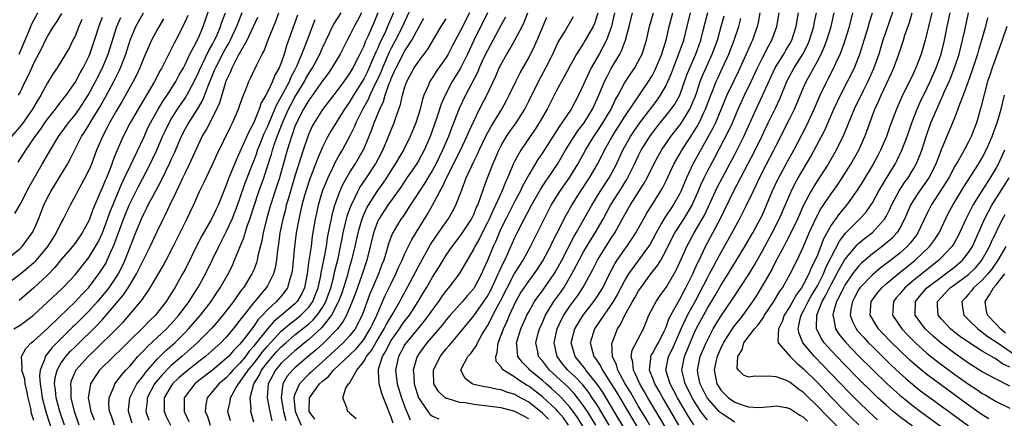
# Model space of a CAD drawing. Units: inches. Extents: x 2619000 to 2622000, y 1464000 to 1467000.
# Drawn here: x 2619125 to 2619268, y 1466216 to 1466274 of the extents above; entities that cross this region are included whole.
import ezdxf

# ---------------------------------------------------------------- set-up
doc = ezdxf.new("R2010")
doc.units = ezdxf.units.IN
doc.header["$MEASUREMENT"] = 0
doc.layers.add('LD26191464_2ft', color=162, linetype='Continuous')

msp = doc.modelspace()

# ---------------------------------------------------------------- linework, layer by layer
at = {"layer": 'LD26191464_2ft'}
for points, elevation in [([(2619253, 1466278.18), (2619251, 1466272.39), (2619250.55, 1466271), (2619249.94, 1466269), (2619249.16, 1466266.85), (2619248.33, 1466265), (2619247.65, 1466263.65), (2619246.36, 1466261), (2619245.91, 1466259.91), (2619245.54, 1466259), (2619245.4, 1466258.6), (2619244.81, 1466257.19), (2619243.73, 1466255), (2619242.55, 1466253), (2619241, 1466250.58), (2619240.4, 1466249.6), (2619240.05, 1466249), (2619239, 1466247.02), (2619238.09, 1466245), (2619237.09, 1466242.91), (2619236.43, 1466241.57), (2619236.11, 1466241), (2619235.07, 1466239.07), (2619234.36, 1466237.64), (2619233, 1466235.32), (2619232.13, 1466233.87), (2619231.57, 1466233), (2619230.17, 1466231), (2619228.75, 1466229.25), (2619227.31, 1466227), (2619227.23, 1466226.77), (2619227, 1466226.33), (2619226.42, 1466225), (2619226.24, 1466224.24), (2619225.98, 1466223), (2619226.39, 1466221), (2619227, 1466220.03), (2619228.09, 1466219), (2619229, 1466218.35), (2619230.04, 1466217.96), (2619231, 1466217.69), (2619232.42, 1466217.58), (2619234.27, 1466217.73), (2619235, 1466217.81), (2619236.44, 1466217.56), (2619237, 1466217.42), (2619238.44, 1466216.44), (2619239, 1466216.15), (2619239.58, 1466215.58)], 9940), ([(2619124.12, 1466229), (2619125, 1466229.54), (2619126.94, 1466231), (2619129, 1466232.89), (2619131.21, 1466235), (2619133, 1466236.9), (2619135, 1466239.39), (2619135.99, 1466241), (2619136.35, 1466241.65), (2619137, 1466243), (2619137.73, 1466245), (2619138.05, 1466245.95), (2619139.83, 1466250.17), (2619140.22, 1466251), (2619141, 1466252.71), (2619143, 1466256.87), (2619143.66, 1466258.34), (2619143.99, 1466259), (2619145.12, 1466261), (2619145.82, 1466262.18), (2619146.39, 1466263), (2619147.65, 1466265), (2619148.12, 1466265.88), (2619148.76, 1466267), (2619149, 1466267.46), (2619149.72, 1466269), (2619150.57, 1466270.57), (2619150.78, 1466271), (2619151, 1466271.46), (2619151.65, 1466273), (2619152.98, 1466277)], 10012), ([(2619182.06, 1466276.06), (2619181, 1466273.8), (2619180.66, 1466273), (2619179.63, 1466271), (2619179, 1466269.86), (2619178.71, 1466269.29), (2619177.71, 1466267), (2619177.52, 1466266.48), (2619176.89, 1466265.11), (2619176.68, 1466264.67), (2619175.89, 1466263), (2619175.63, 1466262.37), (2619174.72, 1466260.72), (2619173.87, 1466259), (2619173.63, 1466258.37), (2619173, 1466257.11), (2619171.85, 1466255), (2619171.52, 1466254.48), (2619170.81, 1466253.19), (2619170.49, 1466252.49), (2619169.76, 1466251), (2619168.97, 1466249), (2619168.39, 1466247), (2619168.13, 1466245.87), (2619167.93, 1466245), (2619167.52, 1466242.48), (2619167.34, 1466241), (2619167.04, 1466238.96), (2619166.77, 1466237), (2619166.38, 1466235), (2619165.94, 1466234.06), (2619165.32, 1466233), (2619165, 1466232.67), (2619163.06, 1466231), (2619161.93, 1466230.07), (2619160.99, 1466229.01), (2619159.22, 1466226.78), (2619159, 1466226.48), (2619158.3, 1466225.7), (2619157.8, 1466225), (2619157, 1466224.03), (2619155.98, 1466223), (2619155.53, 1466222.47), (2619155, 1466221.91), (2619153.93, 1466221), (2619153, 1466219.88), (2619152.23, 1466219), (2619152.03, 1466217.97), (2619151.94, 1466217), (2619152.26, 1466216.26), (2619152.68, 1466215)], 9990), ([(2619123, 1466239.07), (2619125, 1466240.69), (2619125.31, 1466241), (2619126.78, 1466243), (2619127, 1466243.43), (2619127.68, 1466245), (2619128.46, 1466247), (2619129, 1466248.13), (2619129.46, 1466249), (2619131.9, 1466253), (2619132.3, 1466253.7), (2619133.95, 1466257), (2619134.37, 1466257.63), (2619135, 1466258.67), (2619135.48, 1466259.48), (2619136.64, 1466261.36), (2619137.58, 1466263), (2619138.66, 1466265), (2619139.44, 1466266.56), (2619139.64, 1466267), (2619140.41, 1466269), (2619141.03, 1466271), (2619141.87, 1466273), (2619142.97, 1466275)], 10018), ([(2619124.22, 1466245.78), (2619125, 1466247.11), (2619126.34, 1466249.66), (2619127.05, 1466250.95), (2619128.23, 1466253), (2619130.01, 1466256.01), (2619130.61, 1466257), (2619132.03, 1466259), (2619133, 1466260.18), (2619133.59, 1466261), (2619134.91, 1466263), (2619135.98, 1466265), (2619136.99, 1466267), (2619137.82, 1466269), (2619139.1, 1466273), (2619139.67, 1466274.33)], 10020), ([(2619124.75, 1466253.25), (2619125.83, 1466255), (2619127.2, 1466257), (2619127.98, 1466258.02), (2619128.63, 1466259), (2619129, 1466259.52), (2619130.17, 1466261), (2619130.51, 1466261.49), (2619131, 1466262.09), (2619131.7, 1466263), (2619133, 1466264.88), (2619133.74, 1466266.26), (2619134.18, 1466267), (2619135, 1466268.62), (2619135.17, 1466269), (2619135.85, 1466271), (2619136.62, 1466273.38), (2619137, 1466274.39)], 10022), ([(2619124.77, 1466263), (2619125, 1466263.43), (2619125.77, 1466265), (2619126.19, 1466265.81), (2619126.7, 1466267), (2619127, 1466267.66), (2619128.16, 1466269.84), (2619128.71, 1466271), (2619129, 1466271.57), (2619129.87, 1466273), (2619130.33, 1466273.67), (2619131.08, 1466274.92)], 10026), ([(2619149.39, 1466274.61), (2619148.8, 1466273.2), (2619147.66, 1466271), (2619147.42, 1466270.58), (2619147, 1466269.7), (2619146.75, 1466269.25), (2619146.27, 1466268.27), (2619145.62, 1466267), (2619145.38, 1466266.62), (2619144.54, 1466265), (2619142.17, 1466261), (2619141.03, 1466259), (2619140.02, 1466257), (2619139.09, 1466254.91), (2619138.52, 1466253.48), (2619138.35, 1466253), (2619137.96, 1466251.96), (2619137.57, 1466251), (2619137.39, 1466250.61), (2619137, 1466249.61), (2619136.72, 1466249), (2619136.52, 1466248.52), (2619135.6, 1466246.4), (2619135.11, 1466245), (2619135, 1466244.73), (2619134.05, 1466243), (2619133, 1466241.49), (2619132.63, 1466241), (2619131, 1466239.1), (2619130.06, 1466237.94), (2619129, 1466236.85), (2619127.03, 1466234.97), (2619125.96, 1466234.04), (2619124.85, 1466233.15)], 10014), ([(2619124.89, 1466269), (2619126.27, 1466272.27), (2619126.56, 1466273), (2619126.69, 1466273.31), (2619127, 1466273.92), (2619127.61, 1466275)], 10028), ([(2619127, 1466215.67), (2619126.69, 1466216.69), (2619126.55, 1466217.44), (2619126.19, 1466219), (2619126, 1466220), (2619125.75, 1466221), (2619125.69, 1466221.69), (2619125.27, 1466223), (2619125.33, 1466223.33), (2619125.21, 1466225), (2619125.83, 1466226.17), (2619126.64, 1466227), (2619127, 1466227.28), (2619129, 1466229.05), (2619130.66, 1466230.66), (2619133.07, 1466233), (2619133.98, 1466234.02), (2619134.96, 1466235), (2619136.47, 1466237), (2619137, 1466237.78), (2619137.46, 1466238.54), (2619137.7, 1466239), (2619138.23, 1466240.23), (2619138.71, 1466241.28), (2619139.5, 1466243.5), (2619140.05, 1466245), (2619140.32, 1466245.68), (2619140.87, 1466247), (2619141, 1466247.28), (2619142.25, 1466249.75), (2619143.93, 1466253), (2619144.28, 1466253.72), (2619144.88, 1466255), (2619145.73, 1466257), (2619146.14, 1466257.86), (2619146.69, 1466259), (2619147, 1466259.53), (2619147.92, 1466261), (2619149, 1466262.59), (2619149.26, 1466263), (2619150.33, 1466265), (2619151, 1466266.41), (2619151.24, 1466267), (2619151.5, 1466267.5), (2619152.46, 1466269.54), (2619153, 1466270.42), (2619153.31, 1466271), (2619153.57, 1466271.57), (2619154.18, 1466273), (2619154.37, 1466273.63), (2619154.87, 1466275)], 10010), ([(2619157.29, 1466275), (2619156.63, 1466273.37), (2619156.51, 1466273), (2619155.58, 1466271), (2619155.39, 1466270.61), (2619155, 1466269.98), (2619154.65, 1466269.35), (2619153.42, 1466267), (2619153.31, 1466266.69), (2619152.31, 1466264.31), (2619151.59, 1466262.4), (2619150.75, 1466261), (2619149.49, 1466259), (2619149, 1466258.11), (2619148.44, 1466257), (2619147.4, 1466254.6), (2619147, 1466253.72), (2619146.79, 1466253.21), (2619145.5, 1466250.5), (2619144.3, 1466248.3), (2619143.61, 1466247), (2619143.41, 1466246.59), (2619143, 1466245.82), (2619142.62, 1466245), (2619141.81, 1466243), (2619140.27, 1466239), (2619139.87, 1466238.13), (2619139.27, 1466237), (2619139, 1466236.59), (2619137.91, 1466235), (2619137.52, 1466234.48), (2619136.28, 1466233), (2619135, 1466231.61), (2619133, 1466229.6), (2619132.69, 1466229.31), (2619132.4, 1466229), (2619131, 1466227.59), (2619129.69, 1466226.31), (2619129, 1466225.41), (2619128.79, 1466225.21), (2619128.66, 1466225), (2619128.56, 1466224.56), (2619127.91, 1466223), (2619127.83, 1466222.17), (2619127.92, 1466221), (2619128.09, 1466220.09), (2619128.23, 1466219), (2619128.68, 1466217.32), (2619128.8, 1466216.8), (2619130.02, 1466213)], 10008), ([(2619131.46, 1466215), (2619130.79, 1466217), (2619130.24, 1466219), (2619130.14, 1466220.14), (2619130.01, 1466221), (2619130.1, 1466221.9), (2619130.38, 1466223), (2619131, 1466224.08), (2619131.66, 1466225), (2619132.3, 1466225.7), (2619133, 1466226.41), (2619136.33, 1466229.67), (2619137, 1466230.4), (2619137.3, 1466230.7), (2619140.04, 1466233.96), (2619140.72, 1466235), (2619141.96, 1466237), (2619143.95, 1466241), (2619145, 1466243.27), (2619145.83, 1466245), (2619146.23, 1466245.77), (2619146.79, 1466247), (2619147.75, 1466249), (2619148.17, 1466249.83), (2619148.68, 1466251), (2619149, 1466251.68), (2619149.67, 1466253), (2619151.52, 1466257), (2619152.06, 1466257.94), (2619153.61, 1466261), (2619154.06, 1466261.94), (2619154.93, 1466264.93), (2619155, 1466265.11), (2619155.62, 1466266.38), (2619155.85, 1466267), (2619156.75, 1466268.75), (2619158.05, 1466271), (2619158.98, 1466273), (2619159.61, 1466274.39)], 10006), ([(2619133.61, 1466215), (2619132.91, 1466217), (2619132.44, 1466219), (2619132.44, 1466220.44), (2619132.38, 1466221), (2619132.51, 1466221.49), (2619133, 1466222.72), (2619133.13, 1466223), (2619134.89, 1466225), (2619136, 1466226), (2619139.04, 1466229), (2619140.01, 1466229.99), (2619140.89, 1466231), (2619142.75, 1466233.25), (2619143, 1466233.65), (2619143.57, 1466234.43), (2619143.93, 1466235), (2619145.8, 1466238.2), (2619146.24, 1466239), (2619147.28, 1466241), (2619149.25, 1466245), (2619150.22, 1466247), (2619151.13, 1466249), (2619151.75, 1466250.25), (2619152.08, 1466251), (2619153, 1466252.92), (2619153.64, 1466254.36), (2619155.61, 1466258.39), (2619155.93, 1466259), (2619156.79, 1466261), (2619157, 1466261.62), (2619157.49, 1466263), (2619157.86, 1466263.86), (2619158.3, 1466265), (2619158.53, 1466265.47), (2619159.15, 1466266.85), (2619159.24, 1466267), (2619159.44, 1466267.44), (2619160.22, 1466269), (2619160.51, 1466269.49), (2619161.09, 1466271.09), (2619162.2, 1466273.8), (2619162.64, 1466275)], 10004), ([(2619165.35, 1466274.65), (2619164.07, 1466271), (2619163.78, 1466270.22), (2619163.44, 1466269), (2619163, 1466267.7), (2619162.72, 1466267), (2619162.09, 1466265.91), (2619161.74, 1466265), (2619161, 1466263.46), (2619160.76, 1466263), (2619160.1, 1466261.9), (2619159.8, 1466261), (2619159, 1466259.03), (2619158.3, 1466257.7), (2619157, 1466254.75), (2619156.42, 1466253.58), (2619155.37, 1466251), (2619155, 1466249.93), (2619153.82, 1466247), (2619153.55, 1466246.45), (2619153, 1466245.25), (2619152.71, 1466244.71), (2619151.45, 1466242.55), (2619150.77, 1466241.23), (2619149, 1466237.65), (2619148.66, 1466237), (2619147.52, 1466235), (2619147.31, 1466234.69), (2619147, 1466234.16), (2619146.25, 1466233), (2619145, 1466231.38), (2619144.69, 1466231), (2619143.83, 1466230.17), (2619142.72, 1466229), (2619141, 1466227.36), (2619139.82, 1466226.18), (2619138.59, 1466225), (2619136.58, 1466223), (2619135.91, 1466222.09), (2619135.26, 1466221), (2619135, 1466219.5), (2619134.93, 1466219), (2619135.28, 1466217), (2619135.77, 1466215.77)], 10002), ([(2619141.3, 1466215.3), (2619140.79, 1466217), (2619140.79, 1466217.21), (2619140.99, 1466219), (2619142.01, 1466221), (2619143, 1466222.29), (2619143.29, 1466222.71), (2619145, 1466224.67), (2619146.18, 1466225.82), (2619147.51, 1466227), (2619149, 1466228.48), (2619149.52, 1466229), (2619151.27, 1466231), (2619152.8, 1466233), (2619153.67, 1466234.33), (2619154.13, 1466235), (2619155.26, 1466237), (2619155.84, 1466238.16), (2619156.21, 1466239), (2619157.59, 1466242.41), (2619157.74, 1466243), (2619158.09, 1466244.09), (2619158.43, 1466245), (2619159.76, 1466249), (2619160.45, 1466251), (2619161.57, 1466254.43), (2619161.72, 1466255), (2619162.07, 1466256.07), (2619162.41, 1466257), (2619163.18, 1466259), (2619163.32, 1466259.32), (2619164.07, 1466261), (2619164.38, 1466261.62), (2619165, 1466262.74), (2619166.37, 1466265), (2619166.58, 1466265.42), (2619167, 1466266.17), (2619167.53, 1466267), (2619168.6, 1466269), (2619169, 1466269.92), (2619170.03, 1466272.03), (2619170.48, 1466273), (2619170.66, 1466273.34), (2619171.73, 1466275)], 9998), ([(2619174.66, 1466275), (2619174.11, 1466273.89), (2619173.62, 1466273), (2619173, 1466271.76), (2619172.58, 1466271), (2619171.57, 1466269), (2619170.38, 1466267), (2619169.81, 1466266.19), (2619169, 1466265.12), (2619167.3, 1466262.7), (2619167, 1466262.31), (2619166.22, 1466261), (2619165.2, 1466259), (2619165, 1466258.48), (2619164.63, 1466257.37), (2619164.48, 1466257), (2619164.23, 1466256.23), (2619163.86, 1466255), (2619162.74, 1466251), (2619162.32, 1466249.68), (2619161.46, 1466247), (2619160.87, 1466245), (2619160.37, 1466243), (2619160.18, 1466241.82), (2619159.62, 1466239.62), (2619159.51, 1466239), (2619159.39, 1466238.61), (2619159, 1466237.61), (2619158.74, 1466237), (2619157.5, 1466235), (2619157.27, 1466234.73), (2619157, 1466234.34), (2619156.42, 1466233.58), (2619156.04, 1466233), (2619154.52, 1466231), (2619153.82, 1466230.18), (2619152.88, 1466229.12), (2619150.76, 1466227), (2619149.85, 1466226.15), (2619148.56, 1466225), (2619147, 1466223.68), (2619145.66, 1466222.34), (2619144.74, 1466221.26), (2619144.57, 1466221), (2619143.5, 1466219), (2619143.48, 1466218.52), (2619143.31, 1466217), (2619143.74, 1466215.74)], 9996), ([(2619177.07, 1466275), (2619176.46, 1466273.54), (2619175.63, 1466271.63), (2619175.23, 1466270.77), (2619175, 1466270.15), (2619174.46, 1466269), (2619173.44, 1466267), (2619173, 1466266.26), (2619172.1, 1466265), (2619171, 1466263.52), (2619169, 1466260.95), (2619167.78, 1466259), (2619167.5, 1466258.5), (2619167, 1466257.38), (2619166.85, 1466257), (2619166.2, 1466255), (2619165, 1466251.21), (2619164.04, 1466248.04), (2619163.74, 1466247), (2619163.6, 1466246.4), (2619163.21, 1466245), (2619162.81, 1466243), (2619162.61, 1466241.39), (2619162.46, 1466240.46), (2619162.3, 1466239), (2619162.11, 1466237.89), (2619161.86, 1466237), (2619161, 1466235.28), (2619160.83, 1466235), (2619159.97, 1466234.03), (2619159.16, 1466233), (2619159, 1466232.83), (2619157.54, 1466231), (2619157, 1466230.28), (2619155.99, 1466229), (2619155, 1466227.83), (2619154.19, 1466227), (2619152.52, 1466225.48), (2619151.97, 1466225), (2619151, 1466224.25), (2619149, 1466222.65), (2619148.12, 1466221.88), (2619147.18, 1466221), (2619147, 1466220.74), (2619145.99, 1466219), (2619145.99, 1466218.01), (2619145.95, 1466217), (2619146.27, 1466216.27), (2619146.88, 1466215)], 9994), ([(2619179.32, 1466275), (2619178.63, 1466273.37), (2619178.48, 1466273), (2619178.05, 1466272.05), (2619177.36, 1466270.64), (2619177, 1466269.78), (2619176.74, 1466269.26), (2619176.4, 1466268.4), (2619175.53, 1466266.47), (2619175, 1466265.39), (2619174.77, 1466265), (2619173.52, 1466263), (2619173, 1466262.12), (2619172.22, 1466261), (2619170.22, 1466257.78), (2619169.78, 1466257), (2619169, 1466255.47), (2619168.26, 1466253.74), (2619167.99, 1466253), (2619167.17, 1466250.83), (2619166.67, 1466249.33), (2619166.4, 1466248.4), (2619166.01, 1466247), (2619165.69, 1466245.69), (2619165.54, 1466245), (2619165.18, 1466243), (2619164.95, 1466241), (2619164.57, 1466237.43), (2619164.5, 1466237), (2619164.23, 1466236.23), (2619163.9, 1466235), (2619163.54, 1466234.46), (2619163, 1466233.79), (2619162.33, 1466233), (2619161, 1466231.78), (2619160.28, 1466231), (2619159.64, 1466230.36), (2619159, 1466229.43), (2619157.75, 1466227.75), (2619157, 1466226.78), (2619156.1, 1466225.9), (2619155.32, 1466225), (2619155, 1466224.68), (2619153, 1466223.01), (2619151, 1466221.48), (2619150.41, 1466221), (2619149, 1466219.17), (2619148.88, 1466219), (2619148.86, 1466217), (2619149.55, 1466215.55)], 9992), ([(2619155.62, 1466215.62), (2619155.22, 1466217), (2619155.55, 1466218.45), (2619155.6, 1466219), (2619156.41, 1466220.41), (2619156.78, 1466221), (2619157, 1466221.24), (2619158.21, 1466223), (2619159, 1466223.96), (2619159.79, 1466225), (2619160.3, 1466225.7), (2619161, 1466226.52), (2619161.43, 1466227), (2619163, 1466228.67), (2619164.26, 1466229.74), (2619165, 1466230.29), (2619165.87, 1466231), (2619167, 1466232.17), (2619167.6, 1466233), (2619168, 1466234), (2619168.38, 1466235), (2619168.75, 1466236.75), (2619168.82, 1466237.18), (2619169.24, 1466239.24), (2619169.57, 1466241), (2619169.75, 1466242.25), (2619170.14, 1466244.14), (2619170.29, 1466245), (2619170.41, 1466245.59), (2619170.81, 1466247), (2619171.52, 1466249), (2619171.97, 1466250.03), (2619173, 1466251.8), (2619173.77, 1466253), (2619174.94, 1466255), (2619175, 1466255.14), (2619176.13, 1466257.87), (2619176.52, 1466259), (2619177.35, 1466261), (2619177.89, 1466262.11), (2619178.14, 1466263), (2619178.71, 1466264.71), (2619178.88, 1466265.12), (2619179, 1466265.43), (2619179.5, 1466266.5), (2619179.7, 1466267), (2619181, 1466269.47), (2619182.01, 1466271), (2619183, 1466272.91), (2619183.77, 1466274.23)], 9988), ([(2619190.37, 1466275), (2619189, 1466272.22), (2619187.87, 1466270.13), (2619187.29, 1466269), (2619187, 1466268.49), (2619185.55, 1466266.45), (2619185, 1466265.57), (2619184.76, 1466265.24), (2619184.62, 1466265), (2619184.37, 1466264.37), (2619183.75, 1466263), (2619183.55, 1466262.45), (2619183.19, 1466261), (2619182.56, 1466259), (2619181.76, 1466257), (2619180.78, 1466255), (2619180.1, 1466253.9), (2619179.59, 1466253), (2619179, 1466252.11), (2619178.3, 1466251), (2619177.78, 1466250.22), (2619176.91, 1466249), (2619175.63, 1466247), (2619175.4, 1466246.6), (2619175, 1466245.72), (2619174.71, 1466245), (2619174.15, 1466243), (2619173.71, 1466241), (2619173.23, 1466239), (2619173, 1466238.22), (2619172.54, 1466236.54), (2619172.06, 1466235), (2619171.8, 1466234.2), (2619171.34, 1466233), (2619170.32, 1466231), (2619168.84, 1466229.16), (2619167, 1466227.49), (2619166.39, 1466227), (2619165.65, 1466226.35), (2619165, 1466225.84), (2619164.56, 1466225.44), (2619164.05, 1466225), (2619163, 1466224), (2619162.16, 1466223), (2619161.1, 1466221), (2619160.94, 1466219), (2619161.33, 1466217), (2619161.64, 1466215.64)], 9984), ([(2619193.01, 1466275.01), (2619191.04, 1466270.96), (2619190.1, 1466269), (2619189.07, 1466266.93), (2619187.89, 1466265), (2619186.84, 1466263), (2619186.29, 1466261.71), (2619185.61, 1466259.61), (2619184.68, 1466257), (2619183.8, 1466255), (2619183, 1466253.54), (2619182.67, 1466253), (2619181.29, 1466251), (2619180.38, 1466249.62), (2619178.5, 1466247), (2619177.2, 1466245), (2619177, 1466244.58), (2619176.43, 1466243), (2619175.45, 1466239), (2619175, 1466237.68), (2619174.67, 1466236.67), (2619173.79, 1466234.21), (2619173.33, 1466233), (2619172.5, 1466231), (2619171.98, 1466230.02), (2619171.18, 1466229), (2619169.21, 1466227), (2619168.06, 1466225.94), (2619166.98, 1466225.02), (2619165, 1466223.35), (2619164.63, 1466223), (2619163.88, 1466222.12), (2619163.22, 1466221), (2619162.97, 1466219), (2619163.32, 1466217), (2619163.69, 1466215.69)], 9982), ([(2619195.63, 1466274.37), (2619195, 1466273.23), (2619193, 1466269.54), (2619192.5, 1466268.5), (2619191.81, 1466267), (2619191.58, 1466266.42), (2619189.8, 1466263), (2619188.9, 1466261.1), (2619187.78, 1466258.22), (2619187.33, 1466257), (2619186.46, 1466255), (2619185.48, 1466253), (2619185, 1466252.12), (2619184.31, 1466251), (2619183.83, 1466250.17), (2619181.78, 1466247), (2619180.67, 1466245.33), (2619180.42, 1466245), (2619179.15, 1466242.85), (2619178.61, 1466241.39), (2619178.31, 1466240.31), (2619177.91, 1466239), (2619177.64, 1466238.36), (2619177.13, 1466237), (2619176.27, 1466235), (2619175.9, 1466234.1), (2619174.78, 1466231), (2619173.74, 1466229), (2619173, 1466228.05), (2619172.03, 1466227), (2619169, 1466224.22), (2619167.63, 1466223), (2619167.32, 1466222.68), (2619167, 1466222.4), (2619165.64, 1466221), (2619165, 1466219.49), (2619164.85, 1466219), (2619165.05, 1466217), (2619165.92, 1466215)], 9980), ([(2619167.88, 1466215.88), (2619167.06, 1466217), (2619167.11, 1466219), (2619168.57, 1466221), (2619169, 1466221.41), (2619169.9, 1466222.1), (2619170.6, 1466223), (2619173, 1466225.26), (2619173.88, 1466226.12), (2619174.62, 1466227), (2619175, 1466227.49), (2619175.96, 1466229), (2619176.28, 1466229.72), (2619176.93, 1466231), (2619178.14, 1466233.86), (2619179, 1466235.63), (2619179.69, 1466237), (2619180.08, 1466237.92), (2619180.59, 1466239), (2619181, 1466239.97), (2619181.99, 1466242.01), (2619184.28, 1466245.72), (2619185, 1466247), (2619186.08, 1466249), (2619186.42, 1466249.58), (2619187.11, 1466251.11), (2619189.07, 1466255), (2619190.02, 1466257), (2619190.3, 1466257.7), (2619191, 1466259.24), (2619191.87, 1466261), (2619192.9, 1466263), (2619194.21, 1466265.79), (2619194.73, 1466267), (2619195, 1466267.55), (2619195.81, 1466269), (2619196.27, 1466269.73), (2619197.01, 1466271), (2619198.04, 1466273), (2619198.35, 1466273.65), (2619198.86, 1466275)], 9978), ([(2619173.91, 1466215.91), (2619173, 1466216.7), (2619172.87, 1466216.87), (2619172.64, 1466217), (2619172.58, 1466217.42), (2619171.94, 1466219), (2619172.39, 1466220.39), (2619172.79, 1466221), (2619172.91, 1466221.09), (2619174.01, 1466223), (2619175, 1466224.25), (2619175.4, 1466225), (2619176.11, 1466225.89), (2619176.74, 1466227), (2619177.99, 1466229), (2619178.32, 1466229.68), (2619179.3, 1466231.3), (2619180.26, 1466233), (2619180.51, 1466233.49), (2619181.71, 1466235.71), (2619183, 1466238.2), (2619184.73, 1466241.27), (2619185.52, 1466242.48), (2619185.9, 1466243), (2619187, 1466244.6), (2619187.3, 1466245), (2619187.92, 1466246.08), (2619188.4, 1466247), (2619189, 1466248.52), (2619189.26, 1466249.26), (2619189.92, 1466251), (2619190.66, 1466252.66), (2619191, 1466253.35), (2619191.57, 1466254.43), (2619191.82, 1466255), (2619192.84, 1466257.16), (2619193.53, 1466258.47), (2619195.08, 1466261), (2619195.76, 1466262.24), (2619196.17, 1466263), (2619197.13, 1466265), (2619197.75, 1466266.25), (2619199, 1466268.46), (2619199.86, 1466270.14), (2619200.24, 1466271), (2619201.63, 1466274.37)], 9976), ([(2619179.29, 1466215.29), (2619179, 1466216.18), (2619178.74, 1466216.74), (2619178.47, 1466217.53), (2619177.87, 1466219), (2619177.64, 1466219.63), (2619177.26, 1466221), (2619177.15, 1466222.85), (2619177.13, 1466223), (2619177.16, 1466223.16), (2619177.72, 1466225), (2619178.21, 1466225.79), (2619178.79, 1466227), (2619179, 1466227.34), (2619180.19, 1466229), (2619180.51, 1466229.49), (2619181, 1466230.17), (2619181.65, 1466231), (2619182.93, 1466233), (2619183.69, 1466234.31), (2619184.12, 1466235), (2619185, 1466236.55), (2619185.96, 1466238.04), (2619186.54, 1466239), (2619187, 1466239.73), (2619187.87, 1466241), (2619188.36, 1466241.64), (2619189, 1466242.45), (2619189.23, 1466242.77), (2619190.67, 1466245), (2619191, 1466245.66), (2619191.38, 1466246.62), (2619191.58, 1466247), (2619191.96, 1466247.96), (2619192.48, 1466249.52), (2619193.01, 1466250.99), (2619193.77, 1466253), (2619194.16, 1466253.84), (2619194.65, 1466255), (2619195, 1466255.68), (2619195.78, 1466257), (2619196.26, 1466257.74), (2619197.16, 1466259), (2619198.42, 1466261), (2619199, 1466262.13), (2619200.42, 1466265), (2619201.5, 1466267), (2619202.5, 1466269), (2619203, 1466270.11), (2619203.29, 1466270.71), (2619204.19, 1466272.19), (2619205.52, 1466274.48)], 9974), ([(2619209.05, 1466274.95), (2619208.56, 1466273.44), (2619208.37, 1466273), (2619207.24, 1466271), (2619207, 1466270.6), (2619205.96, 1466269), (2619205, 1466267.25), (2619204.22, 1466265.78), (2619203.76, 1466265), (2619203, 1466263.61), (2619201.68, 1466261), (2619200.55, 1466259), (2619199.94, 1466258.06), (2619197.85, 1466255), (2619197, 1466253.48), (2619196.76, 1466253), (2619196.61, 1466252.61), (2619195.92, 1466251), (2619195.62, 1466250.38), (2619195.11, 1466249), (2619194.19, 1466247), (2619193.79, 1466246.21), (2619193.25, 1466245), (2619193, 1466244.47), (2619192.24, 1466243), (2619191.84, 1466242.16), (2619191.17, 1466241), (2619191, 1466240.64), (2619190.04, 1466239), (2619188.89, 1466237), (2619187.36, 1466235), (2619187, 1466234.58), (2619186.32, 1466233.68), (2619185.87, 1466233), (2619185, 1466231.85), (2619184.43, 1466231), (2619183.82, 1466230.18), (2619183, 1466229.22), (2619181.17, 1466227), (2619181.1, 1466226.9), (2619181, 1466226.73), (2619180.4, 1466225.6), (2619180.06, 1466225), (2619179.64, 1466223), (2619179.89, 1466221), (2619180.5, 1466219), (2619181, 1466217.64), (2619181.78, 1466215.78)], 9972), ([(2619211.48, 1466275), (2619211.03, 1466273), (2619210.3, 1466271), (2619209.24, 1466269), (2619208.11, 1466267), (2619207.74, 1466266.26), (2619207, 1466264.56), (2619206.24, 1466263), (2619205.16, 1466261), (2619203.84, 1466259), (2619203.48, 1466258.52), (2619201, 1466254.62), (2619200.35, 1466253.65), (2619199, 1466251.42), (2619198.14, 1466249.86), (2619197.75, 1466249), (2619197, 1466247.59), (2619195.66, 1466245), (2619195, 1466243.66), (2619194.7, 1466243), (2619194.21, 1466241.79), (2619193.85, 1466241), (2619193, 1466238.94), (2619192.39, 1466237.61), (2619192.13, 1466237), (2619191.07, 1466235), (2619191, 1466234.89), (2619190.11, 1466233.89), (2619189.35, 1466233), (2619187.58, 1466231), (2619187, 1466230.32), (2619186.43, 1466229.57), (2619184.2, 1466227), (2619183, 1466225.38), (2619182.76, 1466225), (2619182.68, 1466224.68), (2619182.2, 1466223), (2619182.29, 1466222.29), (2619182.35, 1466221), (2619182.96, 1466219), (2619183, 1466218.91), (2619184.31, 1466217), (2619184.62, 1466216.62), (2619185, 1466216.33), (2619185.91, 1466215.91)], 9970), ([(2619199, 1466215.94), (2619198.29, 1466216.29), (2619197, 1466217), (2619195, 1466217.53), (2619191, 1466218), (2619189.77, 1466218.23), (2619189, 1466218.32), (2619187.12, 1466218.88), (2619187, 1466218.9), (2619186.85, 1466219), (2619185.88, 1466219.88), (2619185.21, 1466221), (2619185.15, 1466222.85), (2619185.13, 1466223), (2619186.11, 1466225), (2619187, 1466226.09), (2619187.43, 1466226.57), (2619187.78, 1466227), (2619189, 1466228.43), (2619191, 1466230.91), (2619192.48, 1466233), (2619193, 1466233.78), (2619193.43, 1466234.57), (2619194.23, 1466236.23), (2619194.58, 1466237), (2619194.69, 1466237.31), (2619195.33, 1466238.67), (2619195.52, 1466239), (2619195.97, 1466239.98), (2619197, 1466242.32), (2619197.32, 1466243), (2619198.33, 1466245), (2619199.4, 1466247), (2619200.7, 1466249.3), (2619201.49, 1466250.51), (2619201.84, 1466251), (2619203.19, 1466253), (2619204.36, 1466255), (2619205.6, 1466257), (2619206.16, 1466257.84), (2619207.05, 1466259), (2619208.29, 1466261), (2619209.22, 1466263), (2619210.05, 1466265), (2619210.35, 1466265.65), (2619211, 1466266.89), (2619212.25, 1466269), (2619212.51, 1466269.49), (2619213.07, 1466271), (2619213.61, 1466273), (2619214.09, 1466275)], 9968), ([(2619201.89, 1466215.89), (2619201, 1466216.76), (2619199, 1466218.33), (2619197.28, 1466219.28), (2619197, 1466219.46), (2619195.81, 1466219.81), (2619195, 1466220.16), (2619194.25, 1466220.25), (2619193, 1466220.53), (2619192.59, 1466220.59), (2619191, 1466220.92), (2619190.76, 1466221), (2619189.78, 1466221.78), (2619189.15, 1466223), (2619189.24, 1466223.24), (2619190.17, 1466225), (2619190.57, 1466225.43), (2619191, 1466226.08), (2619191.39, 1466226.61), (2619191.54, 1466227), (2619192.25, 1466228.25), (2619193, 1466229.46), (2619193.54, 1466230.46), (2619193.79, 1466231), (2619194.64, 1466232.64), (2619194.89, 1466233.11), (2619195.86, 1466235), (2619196.95, 1466237.05), (2619198.19, 1466239), (2619199.28, 1466241), (2619201.24, 1466245), (2619202.29, 1466247), (2619203.53, 1466249), (2619205, 1466251.11), (2619206.16, 1466253), (2619207.26, 1466255), (2619208.47, 1466257), (2619209, 1466257.76), (2619209.81, 1466259), (2619210.98, 1466261), (2619211.63, 1466262.37), (2619212, 1466263), (2619213, 1466264.87), (2619213.85, 1466266.15), (2619214.44, 1466267), (2619215, 1466267.99), (2619215.5, 1466269), (2619216.14, 1466271), (2619216.59, 1466273), (2619217.15, 1466275)], 9966), ([(2619204.8, 1466215), (2619204.06, 1466216.06), (2619203.26, 1466217), (2619203, 1466217.28), (2619201, 1466219.13), (2619199, 1466220.67), (2619198.79, 1466220.79), (2619197.56, 1466221.56), (2619197, 1466221.99), (2619195.33, 1466223), (2619195.16, 1466223.16), (2619195, 1466223.5), (2619194.28, 1466224.28), (2619194.2, 1466225), (2619194.43, 1466225.57), (2619194.57, 1466227), (2619195, 1466228.08), (2619195.33, 1466229), (2619195.86, 1466230.14), (2619196.2, 1466231), (2619197.12, 1466233), (2619197.81, 1466234.19), (2619198.33, 1466235), (2619199, 1466235.97), (2619199.8, 1466237), (2619200.3, 1466237.7), (2619201.08, 1466238.92), (2619202.16, 1466241), (2619202.43, 1466241.57), (2619203.09, 1466242.91), (2619204.45, 1466245.55), (2619205.28, 1466247), (2619206.55, 1466249), (2619207.86, 1466251), (2619209.03, 1466253), (2619209.7, 1466254.3), (2619210.04, 1466255), (2619211.17, 1466257), (2619213, 1466259.91), (2619216.44, 1466265), (2619217, 1466265.92), (2619217.37, 1466266.63), (2619218.36, 1466269), (2619218.5, 1466269.5), (2619219, 1466271), (2619219.46, 1466273), (2619219.97, 1466275)], 9964), ([(2619206.88, 1466214.88), (2619206.11, 1466216.11), (2619205.49, 1466217), (2619205, 1466217.64), (2619203.76, 1466219), (2619203.38, 1466219.38), (2619202.32, 1466220.32), (2619201.53, 1466221), (2619201, 1466221.48), (2619199.15, 1466223), (2619199, 1466223.18), (2619198.1, 1466224.1), (2619197.42, 1466225), (2619197.28, 1466226.72), (2619197.23, 1466227), (2619197.87, 1466229), (2619198.54, 1466230.54), (2619198.74, 1466231), (2619199, 1466231.51), (2619199.83, 1466233), (2619200.31, 1466233.69), (2619201, 1466234.56), (2619201.32, 1466235), (2619202.71, 1466237), (2619203, 1466237.49), (2619203.81, 1466239), (2619205.58, 1466242.42), (2619205.92, 1466243), (2619208.17, 1466247), (2619209.42, 1466249), (2619210.7, 1466251), (2619211, 1466251.53), (2619211.77, 1466253), (2619212.71, 1466255), (2619213.81, 1466257), (2619214.28, 1466257.72), (2619215.15, 1466259), (2619217.69, 1466262.31), (2619218.18, 1466263), (2619219, 1466264.44), (2619219.27, 1466265), (2619219.78, 1466266.22), (2619220.06, 1466267), (2619220.77, 1466268.77), (2619221.56, 1466271), (2619222.54, 1466275)], 9962), ([(2619208.76, 1466215), (2619208.1, 1466216.1), (2619207.54, 1466217), (2619207, 1466217.82), (2619206.12, 1466219), (2619205.62, 1466219.62), (2619204.63, 1466220.63), (2619202.04, 1466223), (2619201, 1466224.35), (2619200.45, 1466225), (2619200.33, 1466225.67), (2619200.04, 1466227), (2619200.4, 1466228.4), (2619200.57, 1466229), (2619201, 1466229.96), (2619201.31, 1466230.69), (2619201.45, 1466231), (2619202.68, 1466233), (2619203.66, 1466234.34), (2619204.1, 1466235), (2619205.28, 1466237), (2619206.34, 1466239), (2619207, 1466240.2), (2619208.04, 1466241.96), (2619208.68, 1466243), (2619209.82, 1466245), (2619210.92, 1466247), (2619212.5, 1466249.5), (2619213, 1466250.33), (2619213.26, 1466250.74), (2619214.4, 1466253), (2619215, 1466254.26), (2619215.38, 1466255), (2619216.61, 1466257), (2619217, 1466257.54), (2619218.14, 1466259), (2619219, 1466260.04), (2619219.75, 1466261), (2619220.27, 1466261.73), (2619220.97, 1466263), (2619222.03, 1466265.97), (2619222.43, 1466267), (2619223.31, 1466269), (2619224.04, 1466271), (2619224.41, 1466272.41), (2619225.07, 1466275.07)], 9960), ([(2619210.7, 1466215), (2619209, 1466217.84), (2619208.25, 1466219), (2619207.75, 1466219.75), (2619206.86, 1466220.86), (2619205.89, 1466221.89), (2619204.71, 1466223), (2619203.94, 1466223.94), (2619203.15, 1466225), (2619202.7, 1466227), (2619203.15, 1466229), (2619203.72, 1466230.28), (2619204.13, 1466231), (2619205, 1466232.3), (2619206.14, 1466233.86), (2619206.88, 1466235), (2619208.34, 1466237.66), (2619209.01, 1466239), (2619211, 1466242.21), (2619211.52, 1466243), (2619213, 1466245.65), (2619213.79, 1466247), (2619215.8, 1466250.2), (2619216.22, 1466251), (2619217.2, 1466253), (2619217.84, 1466254.16), (2619218.33, 1466255), (2619219.7, 1466257), (2619221, 1466258.66), (2619221.14, 1466258.86), (2619222.46, 1466261), (2619223, 1466262.23), (2619223.22, 1466262.78), (2619223.46, 1466263.46), (2619223.97, 1466265), (2619224.25, 1466265.75), (2619225.72, 1466269), (2619226.45, 1466271), (2619227.02, 1466273), (2619227.42, 1466274.58)], 9958), ([(2619232.64, 1466275), (2619232.39, 1466273.61), (2619232.26, 1466273), (2619231.56, 1466271), (2619231.37, 1466270.63), (2619230.66, 1466269), (2619229.51, 1466266.49), (2619228.78, 1466265), (2619227.84, 1466263), (2619226.16, 1466259), (2619225.79, 1466258.21), (2619222.87, 1466253), (2619221.94, 1466251), (2619221.13, 1466249), (2619221, 1466248.73), (2619220.02, 1466247), (2619218.8, 1466245.2), (2619218.29, 1466244.29), (2619217.55, 1466243), (2619217, 1466241.95), (2619216.66, 1466241.34), (2619216.44, 1466241), (2619214.96, 1466239), (2619213.54, 1466237), (2619213, 1466236.09), (2619211.93, 1466234.07), (2619211.29, 1466233), (2619211, 1466232.55), (2619209.92, 1466231), (2619208.59, 1466229), (2619207.97, 1466227), (2619208.28, 1466225.72), (2619208.5, 1466225), (2619208.72, 1466224.72), (2619209, 1466224.28), (2619209.52, 1466223.52), (2619209.73, 1466223), (2619211, 1466221.04), (2619211.78, 1466219.78), (2619215.81, 1466213)], 9954), ([(2619216.63, 1466215), (2619216.04, 1466216.04), (2619215, 1466217.74), (2619213.8, 1466219.8), (2619213.06, 1466221), (2619211.97, 1466223), (2619211.79, 1466223.79), (2619211.2, 1466225), (2619211.1, 1466226.9), (2619211.13, 1466227), (2619211.94, 1466229), (2619212.37, 1466229.63), (2619212.98, 1466231), (2619214.11, 1466233), (2619214.45, 1466233.55), (2619215, 1466234.54), (2619215.31, 1466235), (2619216.78, 1466237), (2619217.76, 1466238.24), (2619218.21, 1466239), (2619219, 1466240.45), (2619219.26, 1466241), (2619220.26, 1466243), (2619221.55, 1466245), (2619222.77, 1466247), (2619223, 1466247.49), (2619223.65, 1466249), (2619224.03, 1466249.97), (2619224.52, 1466251), (2619225, 1466251.95), (2619226.07, 1466253.93), (2619228.13, 1466257.87), (2619228.64, 1466259), (2619229.48, 1466261), (2619230.4, 1466263), (2619231.38, 1466265), (2619232.3, 1466267), (2619233, 1466268.43), (2619233.87, 1466270.13), (2619234.38, 1466271), (2619235.12, 1466273), (2619235.44, 1466275)], 9952), ([(2619219, 1466214.52), (2619218.09, 1466216.09), (2619216.35, 1466219), (2619215.86, 1466219.86), (2619215.17, 1466221), (2619214.51, 1466222.51), (2619214.23, 1466223), (2619214.17, 1466224.17), (2619213.92, 1466225), (2619214.08, 1466225.92), (2619215.73, 1466229), (2619216.49, 1466231), (2619217.54, 1466233), (2619218.14, 1466233.86), (2619219, 1466235.03), (2619220.45, 1466237.55), (2619221, 1466238.7), (2619221.99, 1466241), (2619223.06, 1466243), (2619224.25, 1466245), (2619224.52, 1466245.48), (2619225.17, 1466246.83), (2619226.41, 1466249.59), (2619229, 1466254.4), (2619230.31, 1466257), (2619232.08, 1466261), (2619233.04, 1466262.96), (2619234.27, 1466265.73), (2619234.86, 1466267), (2619235, 1466267.24), (2619236.1, 1466269), (2619236.43, 1466269.57), (2619237, 1466270.51), (2619237.27, 1466271), (2619237.92, 1466273), (2619238.06, 1466273.94), (2619238.25, 1466275)], 9950), ([(2619220.86, 1466215), (2619218.5, 1466219), (2619217.97, 1466219.97), (2619217.36, 1466221), (2619217, 1466221.95), (2619216.58, 1466223), (2619216.76, 1466224.76), (2619216.75, 1466225), (2619216.82, 1466225.18), (2619217, 1466225.43), (2619217.55, 1466226.45), (2619217.88, 1466227), (2619218.78, 1466228.78), (2619219, 1466229.27), (2619219.43, 1466230.57), (2619219.66, 1466231), (2619220.58, 1466232.58), (2619220.8, 1466233), (2619221, 1466233.32), (2619221.56, 1466234.44), (2619221.86, 1466235), (2619222.86, 1466237), (2619223.52, 1466238.48), (2619223.79, 1466239), (2619224.73, 1466241), (2619226.84, 1466245), (2619228.8, 1466249), (2619231.94, 1466255), (2619232.91, 1466257), (2619233.84, 1466259), (2619234.89, 1466261.11), (2619235.53, 1466262.47), (2619236.56, 1466265), (2619236.7, 1466265.3), (2619237.61, 1466267), (2619238.9, 1466269), (2619239.62, 1466270.38), (2619239.88, 1466271), (2619240.48, 1466273), (2619240.55, 1466273.45), (2619240.88, 1466275)], 9948), ([(2619223.05, 1466215.05), (2619222.26, 1466216.26), (2619220.66, 1466219), (2619220.09, 1466220.09), (2619219.58, 1466221), (2619218.96, 1466223), (2619219.34, 1466225), (2619219.91, 1466226.09), (2619221.2, 1466229), (2619222.13, 1466231), (2619223.23, 1466233), (2619225, 1466236.45), (2619225.32, 1466237), (2619225.9, 1466238.1), (2619226.39, 1466239), (2619227, 1466240.18), (2619228.03, 1466241.97), (2619229.66, 1466245), (2619230.69, 1466247), (2619231.64, 1466249), (2619232.1, 1466249.9), (2619232.58, 1466251), (2619233.61, 1466253), (2619234.1, 1466253.9), (2619234.66, 1466255), (2619235, 1466255.69), (2619237, 1466259.61), (2619237.69, 1466261), (2619239, 1466264.11), (2619239.39, 1466265), (2619239.97, 1466266.03), (2619240.47, 1466267), (2619241, 1466267.95), (2619241.54, 1466269), (2619242, 1466270), (2619242.39, 1466271), (2619243, 1466273), (2619243.47, 1466275)], 9946), ([(2619225, 1466215.77), (2619224.44, 1466216.44), (2619224.06, 1466217), (2619223, 1466218.64), (2619222.79, 1466219), (2619222.19, 1466220.19), (2619221.77, 1466221), (2619221.64, 1466221.64), (2619221.27, 1466223), (2619221.65, 1466225), (2619222.08, 1466225.92), (2619222.5, 1466227), (2619223, 1466228.16), (2619223.39, 1466229), (2619225, 1466232.01), (2619226.12, 1466233.88), (2619227, 1466235.43), (2619228.03, 1466237), (2619229.25, 1466239), (2619230.45, 1466241), (2619231.6, 1466243), (2619232.69, 1466245), (2619233, 1466245.63), (2619233.62, 1466247), (2619234.44, 1466249), (2619235.25, 1466250.75), (2619236.65, 1466253.35), (2619237.57, 1466255), (2619239.42, 1466258.58), (2619240.54, 1466261), (2619241.4, 1466263), (2619242.37, 1466265), (2619242.59, 1466265.41), (2619243.38, 1466267), (2619243.68, 1466267.68), (2619244.3, 1466269), (2619244.51, 1466269.49), (2619245.07, 1466271), (2619245.68, 1466273), (2619246.18, 1466275)], 9944), ([(2619229, 1466215.44), (2619227, 1466216.74), (2619226.86, 1466216.86), (2619226.72, 1466217), (2619224.98, 1466219), (2619223.96, 1466221), (2619223.67, 1466222.33), (2619223.55, 1466223), (2619223.97, 1466225), (2619224.81, 1466227), (2619225, 1466227.39), (2619225.84, 1466229), (2619226.27, 1466229.73), (2619227, 1466230.9), (2619228.67, 1466233.33), (2619231.07, 1466237), (2619231.79, 1466238.21), (2619233, 1466240.35), (2619234.44, 1466243), (2619235.46, 1466245), (2619237.18, 1466249), (2619237.79, 1466250.21), (2619238.22, 1466251), (2619239.99, 1466254.01), (2619240.54, 1466255), (2619241.6, 1466257), (2619242.07, 1466257.93), (2619243.4, 1466261), (2619243.91, 1466262.09), (2619244.35, 1466263), (2619245.41, 1466265), (2619246.38, 1466267), (2619247, 1466268.52), (2619247.18, 1466269), (2619247.83, 1466271), (2619248.42, 1466273), (2619248.53, 1466273.47), (2619249, 1466275)], 9942), ([(2619245, 1466213.68), (2619242.36, 1466216.36), (2619241, 1466217.78), (2619239.37, 1466219.37), (2619239, 1466219.74), (2619238.25, 1466220.25), (2619237, 1466221.28), (2619236.5, 1466221.5), (2619235, 1466222.05), (2619233.87, 1466222.13), (2619233, 1466222.06), (2619231.89, 1466222.11), (2619231, 1466221.99), (2619230.27, 1466222.27), (2619229.52, 1466223), (2619229.31, 1466223.31), (2619229.41, 1466225), (2619230.06, 1466225.94), (2619230.32, 1466227), (2619231.85, 1466229), (2619232.4, 1466229.6), (2619233, 1466230.49), (2619233.22, 1466230.78), (2619233.33, 1466231), (2619234.65, 1466233), (2619235, 1466233.56), (2619235.52, 1466234.48), (2619235.91, 1466235), (2619237.06, 1466237), (2619238.05, 1466239), (2619238.99, 1466241.01), (2619239.82, 1466243), (2619240.83, 1466245.17), (2619241.53, 1466246.47), (2619243, 1466248.65), (2619243.97, 1466250.03), (2619244.61, 1466251), (2619245.88, 1466253), (2619247.03, 1466255), (2619247.91, 1466257), (2619248.21, 1466257.79), (2619248.63, 1466259), (2619249.38, 1466261), (2619249.9, 1466262.1), (2619250.26, 1466263), (2619251.78, 1466266.22), (2619252.13, 1466267), (2619252.87, 1466269), (2619253.53, 1466271), (2619253.75, 1466271.75), (2619254.39, 1466273.61), (2619254.81, 1466275)], 9938), ([(2619257.65, 1466275), (2619257.17, 1466273), (2619257, 1466272.25), (2619256.69, 1466271), (2619256.1, 1466269), (2619255.35, 1466267), (2619255, 1466266.22), (2619254.41, 1466265), (2619253.39, 1466263), (2619252.51, 1466261), (2619251.56, 1466258.44), (2619251.05, 1466257), (2619250.19, 1466255), (2619249.78, 1466254.22), (2619249.13, 1466253), (2619247.57, 1466250.43), (2619246.8, 1466249.2), (2619245.24, 1466247), (2619244.21, 1466245.79), (2619243, 1466244.1), (2619241.9, 1466242.1), (2619241, 1466239.74), (2619240.68, 1466239), (2619240.11, 1466237.89), (2619239.76, 1466237), (2619239, 1466235.53), (2619238.69, 1466235), (2619237.98, 1466234.02), (2619237, 1466232.26), (2619236.19, 1466231), (2619235.89, 1466230.11), (2619235.35, 1466229), (2619235.25, 1466227.25), (2619235.32, 1466227), (2619237.04, 1466225), (2619238.02, 1466224.02), (2619239, 1466223.22), (2619241, 1466221.19), (2619243, 1466219.09), (2619245, 1466217.03), (2619246.02, 1466216.02), (2619247.03, 1466215.03)], 9936), ([(2619249.77, 1466215.77), (2619248.43, 1466217), (2619247, 1466218.38), (2619245.69, 1466219.69), (2619243, 1466222.47), (2619240.59, 1466225), (2619238.91, 1466227), (2619238.33, 1466228.33), (2619238.2, 1466229), (2619238.48, 1466230.48), (2619238.63, 1466231), (2619239, 1466231.65), (2619239.67, 1466233), (2619240.15, 1466233.85), (2619241, 1466235.29), (2619241.88, 1466237), (2619242.2, 1466237.8), (2619242.79, 1466239), (2619243, 1466239.47), (2619244.21, 1466241.79), (2619245.08, 1466242.92), (2619247.15, 1466245), (2619248.03, 1466245.97), (2619248.78, 1466247), (2619249, 1466247.36), (2619249.91, 1466249), (2619251.06, 1466250.94), (2619252.31, 1466253), (2619252.55, 1466253.45), (2619253.29, 1466255), (2619254.05, 1466257), (2619254.76, 1466259), (2619255.53, 1466261), (2619255.97, 1466262.02), (2619257, 1466264.09), (2619257.43, 1466265), (2619258.29, 1466267), (2619259, 1466269), (2619259.48, 1466271), (2619259.88, 1466273), (2619260.3, 1466275)], 9934), ([(2619254.84, 1466214.84), (2619253, 1466216.23), (2619252.05, 1466217), (2619251, 1466217.89), (2619249.8, 1466219), (2619249, 1466219.76), (2619247, 1466221.73), (2619245, 1466223.77), (2619243.82, 1466225), (2619243, 1466225.88), (2619242.01, 1466227), (2619241.59, 1466227.59), (2619240.91, 1466228.9), (2619240.87, 1466229), (2619240.89, 1466229.11), (2619240.9, 1466231), (2619241.71, 1466233), (2619242.18, 1466233.82), (2619243, 1466235.45), (2619243.85, 1466237), (2619244.23, 1466237.77), (2619245, 1466239.11), (2619246.77, 1466241.23), (2619247, 1466241.45), (2619247.84, 1466242.16), (2619249, 1466243.06), (2619250.79, 1466245), (2619250.87, 1466245.13), (2619251, 1466245.35), (2619251.56, 1466246.44), (2619251.81, 1466247), (2619252.91, 1466249.09), (2619253.69, 1466250.31), (2619254.2, 1466251), (2619255, 1466252.31), (2619255.4, 1466253), (2619255.87, 1466254.13), (2619256.18, 1466255), (2619256.86, 1466257.14), (2619257.53, 1466259), (2619258.36, 1466261), (2619258.57, 1466261.43), (2619259, 1466262.42), (2619259.19, 1466262.81), (2619259.46, 1466263.46), (2619260.16, 1466265), (2619260.41, 1466265.59), (2619260.96, 1466267), (2619261.61, 1466269), (2619262.11, 1466271), (2619262.44, 1466272.44), (2619262.98, 1466275)], 9932), ([(2619265.74, 1466274.26), (2619265.45, 1466273), (2619264.9, 1466271), (2619264.45, 1466269.55), (2619264.3, 1466269), (2619263.49, 1466266.51), (2619262.87, 1466264.87), (2619262.19, 1466263), (2619261.68, 1466261.68), (2619261.46, 1466261), (2619261, 1466259.84), (2619260.67, 1466259), (2619259, 1466255.05), (2619258.24, 1466253), (2619257.21, 1466251), (2619256.3, 1466249.7), (2619255.8, 1466249), (2619255, 1466247.76), (2619254.56, 1466247), (2619253.7, 1466245), (2619253, 1466243.67), (2619252.57, 1466243), (2619251.82, 1466242.18), (2619251, 1466241.46), (2619250.42, 1466241), (2619249, 1466239.94), (2619247.42, 1466238.58), (2619247, 1466238.16), (2619246.11, 1466237), (2619245, 1466235.39), (2619244.78, 1466235), (2619244.22, 1466233.78), (2619243.79, 1466233), (2619243.28, 1466231.28), (2619243.23, 1466231), (2619243.33, 1466230.67), (2619243.66, 1466229), (2619244.19, 1466228.19), (2619245.08, 1466227.08), (2619247, 1466225.09), (2619249.05, 1466223.05), (2619251.17, 1466221), (2619252.12, 1466220.12), (2619253, 1466219.35), (2619255, 1466217.75), (2619256.01, 1466217), (2619265, 1466210.42)], 9930), ([(2619145.87, 1466274.13), (2619145, 1466272.64), (2619144.13, 1466271), (2619143.77, 1466270.23), (2619143, 1466268.43), (2619142.44, 1466267), (2619141.98, 1466266.02), (2619141.47, 1466265), (2619139.87, 1466262.13), (2619139, 1466260.71), (2619138.02, 1466259), (2619137.69, 1466258.31), (2619136.98, 1466257), (2619136.14, 1466255), (2619135.38, 1466253), (2619135, 1466252.11), (2619134.44, 1466251), (2619133.95, 1466250.05), (2619133.34, 1466249), (2619133, 1466248.31), (2619132.28, 1466247), (2619131.29, 1466245), (2619131, 1466244.48), (2619130.28, 1466243), (2619129.77, 1466242.23), (2619128.98, 1466241), (2619127.35, 1466239), (2619127.19, 1466238.81), (2619127, 1466238.64), (2619125.1, 1466237), (2619123, 1466235.44)], 10016), ([(2619133.98, 1466274.02), (2619133.54, 1466273), (2619133, 1466271.61), (2619132.7, 1466271), (2619132.13, 1466269.87), (2619131.63, 1466269), (2619130.41, 1466267), (2619129.84, 1466266.16), (2619129, 1466264.79), (2619128.03, 1466263), (2619127.62, 1466262.38), (2619126.83, 1466261), (2619125.24, 1466258.76), (2619123.76, 1466257)], 10024), ([(2619138.74, 1466215), (2619138.31, 1466216.31), (2619138.03, 1466217), (2619137.94, 1466218.06), (2619137.96, 1466219), (2619138.69, 1466220.69), (2619138.8, 1466221), (2619139.74, 1466222.26), (2619140.41, 1466223), (2619141, 1466223.62), (2619142.16, 1466225), (2619142.56, 1466225.44), (2619143, 1466225.86), (2619143.54, 1466226.46), (2619146.31, 1466229), (2619147, 1466229.73), (2619148.12, 1466231), (2619149.6, 1466233), (2619150.13, 1466233.87), (2619150.86, 1466235), (2619151.96, 1466237), (2619153.9, 1466241), (2619155, 1466243.12), (2619155.87, 1466245), (2619156.66, 1466247), (2619157, 1466247.96), (2619157.76, 1466250.24), (2619158.04, 1466251), (2619158.82, 1466253), (2619159, 1466253.43), (2619159.43, 1466254.57), (2619159.57, 1466255), (2619159.95, 1466255.95), (2619160.54, 1466257.46), (2619161, 1466258.43), (2619161.23, 1466259), (2619162.08, 1466261), (2619162.34, 1466261.66), (2619163, 1466262.77), (2619164.18, 1466265), (2619164.42, 1466265.58), (2619165, 1466266.66), (2619165.33, 1466267.33), (2619166.02, 1466269), (2619166.68, 1466270.68), (2619167, 1466271.58), (2619167.95, 1466274.05)], 10000), ([(2619159, 1466215.42), (2619158.6, 1466217), (2619158.64, 1466217.36), (2619158.49, 1466219), (2619159.03, 1466221), (2619159.78, 1466222.22), (2619160.15, 1466223), (2619161, 1466224.12), (2619161.73, 1466225), (2619162.33, 1466225.67), (2619163, 1466226.39), (2619163.68, 1466227), (2619165, 1466228.13), (2619167, 1466229.75), (2619167.67, 1466230.34), (2619168.22, 1466231), (2619169, 1466232.14), (2619169.5, 1466233), (2619170.2, 1466235), (2619170.63, 1466236.63), (2619170.76, 1466237.24), (2619171.26, 1466239.26), (2619171.63, 1466241), (2619171.85, 1466242.15), (2619172.03, 1466243), (2619172.37, 1466244.37), (2619172.51, 1466245), (2619172.61, 1466245.39), (2619173.17, 1466247), (2619173.36, 1466247.36), (2619174.14, 1466249), (2619174.44, 1466249.56), (2619175.42, 1466251), (2619176.72, 1466253), (2619177.79, 1466255), (2619178.63, 1466257), (2619179, 1466257.98), (2619179.41, 1466259), (2619179.62, 1466259.62), (2619180.36, 1466261.64), (2619180.66, 1466263), (2619181, 1466264.21), (2619181.26, 1466265), (2619182.35, 1466267), (2619183, 1466267.98), (2619184.31, 1466269.69), (2619186.25, 1466273), (2619187, 1466274.14)], 9986), ([(2619213.84, 1466213), (2619212.04, 1466216.04), (2619209.78, 1466219.78), (2619208.98, 1466220.98), (2619207.33, 1466223), (2619207.21, 1466223.21), (2619205.75, 1466225), (2619205.19, 1466227), (2619205.71, 1466229), (2619206.95, 1466231), (2619208.49, 1466233), (2619209, 1466233.76), (2619209.77, 1466235), (2619210.77, 1466237), (2619211.53, 1466238.47), (2619211.87, 1466239), (2619213, 1466240.63), (2619213.28, 1466241), (2619213.98, 1466242.02), (2619214.61, 1466243), (2619215.7, 1466245), (2619216.17, 1466245.83), (2619218.2, 1466249), (2619218.49, 1466249.51), (2619219, 1466250.53), (2619220.14, 1466253), (2619220.44, 1466253.56), (2619221, 1466254.48), (2619221.29, 1466255), (2619222.57, 1466257), (2619223, 1466257.63), (2619223.52, 1466258.48), (2619223.79, 1466259), (2619224.48, 1466260.48), (2619224.74, 1466261), (2619225.49, 1466263), (2619225.83, 1466263.83), (2619226.29, 1466265), (2619226.51, 1466265.49), (2619227.22, 1466267), (2619228.14, 1466269), (2619228.91, 1466271), (2619229.57, 1466273), (2619229.85, 1466274.15)], 9956), ([(2619268.58, 1466273), (2619267.91, 1466271), (2619267.64, 1466270.36), (2619266.43, 1466267), (2619266.09, 1466265.91), (2619265.77, 1466265), (2619265.3, 1466263.3), (2619264.8, 1466261.2), (2619264.15, 1466259), (2619263.39, 1466257), (2619263, 1466256.23), (2619262.34, 1466255), (2619261.48, 1466253.48), (2619261, 1466252.68), (2619260.11, 1466251), (2619259.7, 1466250.3), (2619257.56, 1466247), (2619257, 1466245.87), (2619255.64, 1466243), (2619255.38, 1466242.62), (2619254.51, 1466241.49), (2619254.06, 1466241), (2619253, 1466240.05), (2619251.67, 1466239), (2619250.15, 1466237.85), (2619249, 1466236.88), (2619247.2, 1466235), (2619247, 1466234.7), (2619246.42, 1466233.58), (2619246.09, 1466233), (2619245.88, 1466231.88), (2619245.79, 1466231), (2619246.1, 1466230.1), (2619246.65, 1466229), (2619246.8, 1466228.8), (2619247.74, 1466227.74), (2619248.44, 1466227), (2619249, 1466226.43), (2619251.75, 1466223.75), (2619253, 1466222.57), (2619253.82, 1466221.82), (2619254.91, 1466220.91), (2619256.02, 1466220.02), (2619257.39, 1466219), (2619263, 1466214.89)], 9928), ([(2619265.93, 1466215.93), (2619265, 1466216.5), (2619263, 1466217.91), (2619258.9, 1466220.9), (2619257, 1466222.33), (2619255.53, 1466223.53), (2619254.47, 1466224.47), (2619253, 1466225.86), (2619251.83, 1466227), (2619250.43, 1466228.43), (2619249.9, 1466229), (2619249.55, 1466229.55), (2619249, 1466230.45), (2619248.69, 1466231), (2619248.82, 1466233), (2619249, 1466233.26), (2619249.74, 1466234.26), (2619250.36, 1466235), (2619251, 1466235.55), (2619252.77, 1466237), (2619255.25, 1466239), (2619257.31, 1466241), (2619258.03, 1466241.97), (2619258.71, 1466243), (2619260.1, 1466245.9), (2619260.69, 1466247), (2619262.31, 1466249.69), (2619264.43, 1466253), (2619265, 1466253.92), (2619265.57, 1466255), (2619266.44, 1466257), (2619266.58, 1466257.42), (2619267.16, 1466259), (2619267.76, 1466261), (2619267.98, 1466262.02), (2619268.25, 1466263)], 9926), ([(2619268.25, 1466255), (2619267.86, 1466254.14), (2619267.31, 1466253), (2619267, 1466252.44), (2619266.13, 1466251), (2619264.91, 1466249.09), (2619263.64, 1466247), (2619262.59, 1466245), (2619261.47, 1466242.53), (2619260.75, 1466241.25), (2619260.57, 1466241), (2619259, 1466239.34), (2619258.66, 1466239), (2619255, 1466236.05), (2619253.73, 1466235), (2619253, 1466234.12), (2619252.48, 1466233.52), (2619252.06, 1466233), (2619251.94, 1466231), (2619253.27, 1466229), (2619254.13, 1466228.13), (2619255.27, 1466227), (2619257, 1466225.45), (2619258.35, 1466224.35), (2619261, 1466222.38), (2619261.81, 1466221.81), (2619263, 1466220.95), (2619264.19, 1466220.19), (2619265, 1466219.61), (2619265.4, 1466219.4), (2619267, 1466218.44), (2619269, 1466217.47)], 9924), ([(2619269, 1466220.7), (2619267, 1466221.68), (2619265, 1466222.77), (2619263, 1466224.02), (2619261, 1466225.41), (2619259, 1466226.93), (2619257.89, 1466227.89), (2619256.69, 1466229), (2619255.22, 1466231), (2619255.26, 1466233), (2619256.05, 1466233.95), (2619256.94, 1466235), (2619259, 1466236.56), (2619259.63, 1466237), (2619260.41, 1466237.59), (2619261, 1466238.05), (2619262.12, 1466239), (2619263, 1466240.12), (2619263.55, 1466241), (2619265.34, 1466245), (2619265.9, 1466246.1), (2619266.4, 1466247), (2619268.19, 1466249.81), (2619268.91, 1466251)], 9922), ([(2619269, 1466223.44), (2619267.94, 1466223.94), (2619267, 1466224.62), (2619266.75, 1466224.75), (2619266.35, 1466225), (2619265, 1466225.79), (2619263.04, 1466227.04), (2619261.85, 1466227.85), (2619261, 1466228.5), (2619260.37, 1466229), (2619259, 1466230.48), (2619258.57, 1466231), (2619258.48, 1466232.48), (2619258.47, 1466233), (2619259, 1466233.6), (2619260.32, 1466235), (2619261, 1466235.47), (2619263, 1466236.92), (2619264.04, 1466237.96), (2619264.95, 1466239), (2619266.06, 1466241), (2619266.33, 1466241.67), (2619267.96, 1466245), (2619268.33, 1466245.67)], 9920), ([(2619268.42, 1466241), (2619267.28, 1466239), (2619266.34, 1466237.66), (2619265.81, 1466237), (2619265, 1466236.1), (2619263.74, 1466235), (2619263.43, 1466234.57), (2619263, 1466234.05), (2619262.51, 1466233.49), (2619262.04, 1466233), (2619262.13, 1466232.13), (2619262.31, 1466231), (2619262.65, 1466230.65), (2619263, 1466230.33), (2619264.35, 1466229), (2619264.72, 1466228.72), (2619265, 1466228.55), (2619265.85, 1466227.85), (2619267, 1466227.14), (2619270.11, 1466225)], 9918), ([(2619268.38, 1466228.38), (2619267.63, 1466229), (2619267, 1466229.69), (2619265.75, 1466231), (2619265.63, 1466231.63), (2619265.41, 1466233), (2619266.05, 1466233.95), (2619266.65, 1466235), (2619267, 1466235.4), (2619268.28, 1466237)], 9916)]:
    msp.add_lwpolyline(points, dxfattribs=dict(at, elevation=elevation))

doc.saveas('drawing.dxf')
